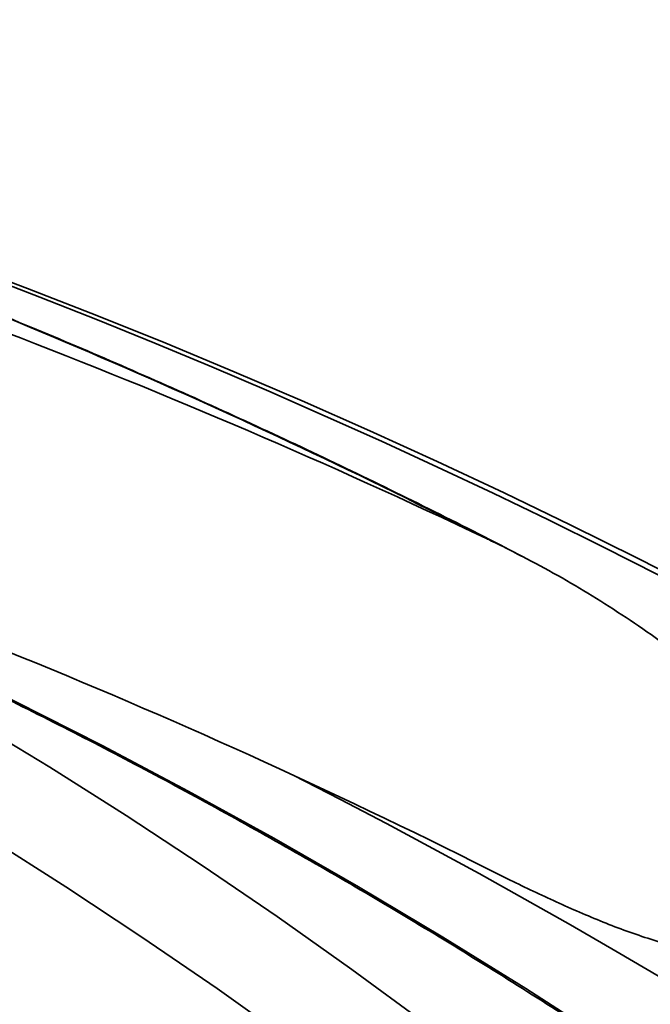
# Model space of a CAD drawing. Units: inches. Extents: x 0.1 to 8.4, y 0.1 to 10.9.
# Drawn here: x 3.9 to 3.9, y 4.9 to 4.9 of the extents above; entities that cross this region are included whole.
import ezdxf

# ---------------------------------------------------------------- set-up
doc = ezdxf.new("R2010")
doc.units = ezdxf.units.IN
doc.header["$MEASUREMENT"] = 0

msp = doc.modelspace()

# ---------------------------------------------------------------- hatches: boundary and pattern name
at = {"linetype": 'Continuous', "lineweight": 18}
h = msp.add_hatch(dxfattribs=at)
h.set_pattern_fill('ANSI31', style=0)
h.set_pattern_definition([(45, (0, 0), (-0.08838834764831843, 0.08838834764831845), [])])
edge = h.paths.add_edge_path(flags=0)
edge.add_line((3.843408738662266, 4.16233807600802), (3.843408738662266, 3.825090213757594))
edge.add_line((3.843408738662266, 3.825090213757594), (3.894624214866671, 3.825090213757594))
edge.add_line((3.894624214866671, 3.825090213757594), (3.894624214866671, 4.13064576931315))
edge.add_spline(control_points=[(3.894624214866671, 4.13064576931315), (4.019748393074952, 4.183536806741131), (4.144118768197535, 4.238197310063166), (4.268560868932334, 4.2926737763327)], knot_values=[0.2166660885233579, 0.2166660885233579, 0.2166660885233579, 0.2166660885233579, 0.2635287995694514, 0.2635287995694514, 0.2635287995694514, 0.2635287995694514], weights=[1, 1, 1, 1], degree=3, periodic=0)
edge.add_spline(control_points=[(4.268560868932333, 4.2926737763327), (4.272101734320838, 4.29422384526245), (4.275578242534966, 4.295930108194048), (4.278970441329179, 4.297783059549865), (4.291907969942501, 4.304850042542099), (4.303812664439309, 4.314230237414155), (4.313700026632441, 4.325164676773118), (4.323567507820607, 4.336077129717611), (4.331694805379064, 4.348836613497667), (4.337403870695144, 4.362395941927987), (4.343113331578166, 4.375956209850462), (4.346560609526506, 4.390689722674343), (4.347456460964042, 4.405375643139398)], knot_values=[0, 0, 0, 0, 0.001325406814455082, 0.001325406814455082, 0.001325406814455082, 0.006447412421134214, 0.006447412421134214, 0.006447412421134214, 0.01155929934287655, 0.01155929934287655, 0.01155929934287655, 0.01667182252916913, 0.01667182252916913, 0.01667182252916913, 0.01667182252916913], weights=[1, 1, 1, 1, 1, 1, 1, 1, 1, 1, 1, 1, 1], degree=3, periodic=0)
edge.add_spline(control_points=[(4.347456460964042, 4.405375643139398), (4.354492767645231, 4.520723608167893), (4.361491985623984, 4.636073839799699), (4.368460066303756, 4.751425946410574), (4.375775180872772, 4.872522976484513), (4.383055969426558, 4.993622083470588), (4.39030802081173, 5.114722906525566)], knot_values=[0.002573848125196891, 0.002573848125196891, 0.002573848125196891, 0.002573848125196891, 0.04220018670115591, 0.04220018670115591, 0.04220018670115591, 0.08380004999966084, 0.08380004999966084, 0.08380004999966084, 0.08380004999966084], weights=[1, 1, 1, 1, 1, 1, 1], degree=3, periodic=0)
edge.add_spline(control_points=[(4.39030802081173, 5.114722906525565), (4.424736222717304, 5.118661645701888), (4.459164360255331, 5.122600947540263), (4.493592441852322, 5.126540738182043), (4.538558757075106, 5.131686475606037), (4.583524976966696, 5.136833046134219), (4.62849111707021, 5.141980313617316), (4.630887606635342, 5.142254639427443), (4.633284095973107, 5.142528967223846), (4.635680585085609, 5.142803296988093)], knot_values=[0.003637143983099975, 0.003637143983099975, 0.003637143983099975, 0.003637143983099975, 0.01551958022147643, 0.01551958022147643, 0.01551958022147643, 0.03103916042196152, 0.03103916042196152, 0.03103916042196152, 0.03186628305058072, 0.03186628305058072, 0.03186628305058072, 0.03186628305058072], weights=[1, 1, 1, 1, 1, 1, 1, 1, 1, 1], degree=3, periodic=0)
edge.add_spline(control_points=[(4.63568058508585, 5.142803296988135), (4.636189789337728, 5.140100386490535), (4.636709611026085, 5.137399447103703), (4.637241780087075, 5.134700964156064), (4.639447540368784, 5.12351616041024), (4.641841577414837, 5.11235974654991), (4.644691861108688, 5.101321581117306), (4.646405571566736, 5.094684971722837), (4.648277492948589, 5.08807816510296), (4.650536027660507, 5.081606657647673), (4.652809184712455, 5.075093251973153), (4.655234824095244, 5.068334744303477), (4.659624846862362, 5.063013147121438), (4.660607075115577, 5.061822487441134), (4.661741358459556, 5.060695777207769), (4.663084680477309, 5.05993556094095), (4.663664990879955, 5.059607150178627), (4.664295895656052, 5.059347820639026), (4.664947626910712, 5.05920689454518), (4.665604105113384, 5.059064942002417), (4.666298865916695, 5.059044955812659), (4.666961844515932, 5.05915253616371), (4.667559397923051, 5.059249500085897), (4.668144944589345, 5.059448185597907), (4.668689281500822, 5.059713080677831), (4.669600940709181, 5.0601567287821), (4.670424544564602, 5.060789213499985), (4.671159921797153, 5.061487186621567), (4.6730685336696, 5.063298719162328), (4.674519242163911, 5.065576310925722), (4.675793194151432, 5.067878808647625), (4.680864918022467, 5.077045270785585), (4.683744742332197, 5.087321563082809), (4.686478259257102, 5.097434638597802), (4.691148736740036, 5.114713804146635), (4.694632651411655, 5.13230734192544), (4.697832121123863, 5.149918313379145)], knot_values=[0.0264940320911965, 0.0264940320911965, 0.0264940320911965, 0.0264940320911965, 0.02743680941564466, 0.02743680941564466, 0.02743680941564466, 0.03134532622427624, 0.03134532622427624, 0.03134532622427624, 0.03369548243004156, 0.03369548243004156, 0.03369548243004156, 0.03607496938247295, 0.03607496938247295, 0.03607496938247295, 0.03659891557993653, 0.03659891557993653, 0.03659891557993653, 0.03682244512555795, 0.03682244512555795, 0.03682244512555795, 0.03704863114645201, 0.03704863114645201, 0.03704863114645201, 0.03725127441946531, 0.03725127441946531, 0.03725127441946531, 0.03759229082308203, 0.03759229082308203, 0.03759229082308203, 0.03848422839983183, 0.03848422839983183, 0.03848422839983183, 0.04205349831015645, 0.04205349831015645, 0.04205349831015645, 0.04814865487877903, 0.04814865487877903, 0.04814865487877903, 0.04814865487877903], weights=[1, 1, 1, 1, 1, 1, 1, 1, 1, 1, 1, 1, 1, 1, 1, 1, 1, 1, 1, 1, 1, 1, 1, 1, 1, 1, 1, 1, 1, 1, 1, 1, 1, 1, 1, 1, 1], degree=3, periodic=0)
edge.add_spline(control_points=[(4.697832121123864, 5.149918313379145), (4.74280982214574, 5.155067601114576), (4.787787450103921, 5.160217527070759), (4.832765016391953, 5.165367991535372)], knot_values=[0.03901660172278543, 0.03901660172278543, 0.03901660172278543, 0.03901660172278543, 0.05454019922907828, 0.05454019922907828, 0.05454019922907828, 0.05454019922907828], weights=[1, 1, 1, 1], degree=3, periodic=0)
edge.add_spline(control_points=[(4.832765016391953, 5.165367991535372), (4.832765016391953, 5.181571695239076), (4.832765016391953, 5.197775398942779), (4.832765016391953, 5.213979102646483)], knot_values=[0, 0, 0, 0, 0.9999999981257437, 0.9999999981257437, 0.9999999981257437, 0.9999999981257437], weights=[1, 1, 1, 1], degree=3, periodic=0)
edge.add_spline(control_points=[(4.832765016391953, 5.21397910255537), (4.779442039592771, 5.207873068375691), (4.726118975967865, 5.201767792360016), (4.672795806191308, 5.1956634436552)], knot_values=[0.0003188980532911456, 0.0003188980532911456, 0.0003188980532911456, 0.0003188980532911456, 0.01872283494526809, 0.01872283494526809, 0.01872283494526809, 0.01872283494526809], weights=[1, 1, 1, 1], degree=3, periodic=0)
edge.add_line((4.672795806191308, 5.1956634436552), (4.672795806191308, 5.186201324868705))
edge.add_line((4.672795806191308, 5.186201324868705), (4.659400893506176, 5.186201324868705))
edge.add_line((4.659400893506176, 5.186201324868705), (4.659400893506176, 5.194130036047437))
edge.add_spline(control_points=[(4.659400893506176, 5.194130036047439), (4.640161297877812, 5.191927576277358), (4.620921688145963, 5.189725239704275), (4.601682063221103, 5.187523035868908), (4.532200799048199, 5.179570079039172), (4.462719338266782, 5.171618839563797), (4.39323761757448, 5.163669872144219)], knot_values=[0.02026387290476769, 0.02026387290476769, 0.02026387290476769, 0.02026387290476769, 0.02690421678704108, 0.02690421678704108, 0.02690421678704108, 0.05088490712983317, 0.05088490712983317, 0.05088490712983317, 0.05088490712983317], weights=[1, 1, 1, 1, 1, 1, 1], degree=3, periodic=0)
edge.add_spline(control_points=[(4.39323761757448, 5.163669872144219), (4.400887444059169, 5.29154896054818), (4.408505960327067, 5.419429924596808), (4.416098349848742, 5.547312435979816)], knot_values=[0.0005618857437876357, 0.0005618857437876357, 0.0005618857437876357, 0.0005618857437876357, 0.04449001379440263, 0.04449001379440263, 0.04449001379440263, 0.04449001379440263], weights=[1, 1, 1, 1], degree=3, periodic=0)
edge.add_spline(control_points=[(4.416098349848741, 5.547312435979816), (4.424778905404297, 5.55252076931315), (4.433459460959853, 5.557729102646483), (4.442140016515408, 5.562937435979816), (4.450820572070964, 5.56814576931315), (4.45950112762652, 5.573354102646484), (4.468181683182076, 5.578562435979817), (4.473968720219112, 5.58203465820204), (4.479755757256149, 5.585506880424261), (4.485542794293186, 5.588979102646484)], knot_values=[0, 0, 0, 0, 0.003471238549900185, 0.003471238549900185, 0.003471238549900185, 0.006942477099800355, 0.006942477099800355, 0.006942477099800355, 0.00925663613306711, 0.00925663613306711, 0.00925663613306711, 0.00925663613306711], weights=[1, 1, 1, 1, 1, 1, 1, 1, 1, 1], degree=3, periodic=0)
edge.add_line((4.485542794293186, 5.588979102646483), (4.527209460959853, 5.588979102646483))
edge.add_line((4.527209460959853, 5.588979102646483), (4.527209460959853, 5.658423547090927))
edge.add_line((4.527209460959853, 5.658423547090927), (4.50637612762652, 5.658423547090927))
edge.add_spline(control_points=[(4.50637612762652, 5.658423547090927), (4.48807024636134, 5.646861937870813), (4.46976436509616, 5.6353003286507), (4.45145848383098, 5.623738719430587), (4.437757894712737, 5.615085715776959), (4.424057305594494, 5.606432712123333), (4.410356716476251, 5.597779708469706)], knot_values=[0, 0, 0, 0, 0.00742420942880222, 0.00742420942880222, 0.00742420942880222, 0.01298067739875914, 0.01298067739875914, 0.01298067739875914, 0.01298067739875914], weights=[1, 1, 1, 1, 1, 1, 1], degree=3, periodic=0)
edge.add_spline(control_points=[(4.410356716476251, 5.597779708469703), (4.404075113389442, 5.59381238020435), (4.398278186676468, 5.588954919521231), (4.393272843290174, 5.583464494356401), (4.386989171324444, 5.576571854226525), (4.38180886416099, 5.568499279015493), (4.378160906541834, 5.559915257432239), (4.374512948597766, 5.551331235084437), (4.372296725891974, 5.541999008323837), (4.371695769702223, 5.53269138303662)], knot_values=[0, 0, 0, 0, 0.002547593103523187, 0.002547593103523187, 0.002547593103523187, 0.00576272938446089, 0.00576272938446089, 0.00576272938446089, 0.008977866141180011, 0.008977866141180011, 0.008977866141180011, 0.008977866141180011], weights=[1, 1, 1, 1, 1, 1, 1, 1, 1, 1], degree=3, periodic=0)
edge.add_spline(control_points=[(4.371695769702223, 5.532691383036619), (4.36166211521004, 5.377289878122318), (4.351565204777994, 5.221892420533888), (4.341358111010708, 5.06650221109673), (4.33392885683149, 4.953401127753034), (4.32644112342741, 4.84030385044039), (4.318862281211771, 4.727212692422411), (4.311709240539381, 4.620475326743906), (4.30447571756569, 4.513743281352843), (4.297114488562022, 4.407020071457324)], knot_values=[0.001772630196472611, 0.001772630196472611, 0.001772630196472611, 0.001772630196472611, 0.05517076167455429, 0.05517076167455429, 0.05517076167455429, 0.09403670114927706, 0.09403670114927706, 0.09403670114927706, 0.1307190461227409, 0.1307190461227409, 0.1307190461227409, 0.1307190461227409], weights=[1, 1, 1, 1, 1, 1, 1, 1, 1, 1], degree=3, periodic=0)
edge.add_spline(control_points=[(4.29711448856203, 4.407020071457325), (4.296475345443754, 4.397753764821426), (4.294224605202305, 4.388470273953002), (4.290551859068008, 4.379938927140853), (4.286879441503804, 4.371408343557448), (4.281684884457348, 4.363395024426953), (4.275402139093882, 4.356555096230166), (4.269103299424214, 4.349697646409879), (4.261538881774726, 4.343831409251095), (4.253333953692165, 4.339429233154898), (4.251360608493233, 4.338370477614707), (4.2493432543267, 4.337389970687315), (4.247291614302442, 4.336492291580453)], knot_values=[2.995802653854976e-16, 2.995802653854976e-16, 2.995802653854976e-16, 2.995802653854976e-16, 0.003184965927975011, 0.003184965927975011, 0.003184965927975011, 0.006369422669541994, 0.006369422669541994, 0.006369422669541994, 0.00956192011696882, 0.00956192011696882, 0.00956192011696882, 0.01031959693101031, 0.01031959693101031, 0.01031959693101031, 0.01031959693101031], weights=[1, 1, 1, 1, 1, 1, 1, 1, 1, 1, 1, 1, 1], degree=3, periodic=0)
edge.add_spline(control_points=[(4.247291614302436, 4.33649229158045), (4.159511213764623, 4.298084661283163), (4.071708651416531, 4.259725245892792), (3.983705952334569, 4.221829735104289), (3.937051229824618, 4.201739390618789), (3.890351982136734, 4.18174469771617), (3.843408738662266, 4.16233807600802)], knot_values=[0.1056528040645724, 0.1056528040645724, 0.1056528040645724, 0.1056528040645724, 0.1385076856817505, 0.1385076856817505, 0.1385076856817505, 0.1559283463358164, 0.1559283463358164, 0.1559283463358164, 0.1559283463358164], weights=[1, 1, 1, 1, 1, 1, 1], degree=3, periodic=0)
h = msp.add_hatch(dxfattribs=at)
h.set_pattern_fill('ANSI38', angle=90.0000000000002, style=0)
h.set_pattern_definition([(135.0000000000002, (0, 0), (-0.08838834764831814, -0.08838834764831875), []), (225.0000000000002, (0, 0), (-0.08838834764831754, -0.2651650429449556), [0.3125, -0.1875])])
edge = h.paths.add_edge_path(flags=0)
edge.add_spline(control_points=[(3.912086771983484, 4.866465705459943), (3.912757845184764, 4.866128003124764), (3.913431292073651, 4.865794973807432), (3.914107101845342, 4.865466853004756), (3.919858258690575, 4.862674537357042), (3.925777202765081, 4.859967454352688), (3.932031709588587, 4.858643076714074), (3.933415529303867, 4.858350056026991), (3.93484485987041, 4.858113320818821), (3.936254779692992, 4.858227093492808), (3.936694137613213, 4.858262547228986), (3.937138412299169, 4.858336851151499), (3.937549557471797, 4.858495759919333), (3.937778755378876, 4.858584345556302), (3.938001288723578, 4.858702641410147), (3.938191394845914, 4.858858329424897), (3.938336177167179, 4.858976899368314), (3.938464396668508, 4.859120602019209), (3.938561135410795, 4.85928079679994), (3.938669913119364, 4.859460927539295), (3.93874135261149, 4.859666951294174), (3.938775393410056, 4.85987460701207), (3.938794019045653, 4.859988227135399), (3.938802373387535, 4.860103824984054), (3.938802373387534, 4.860218961627772)], knot_values=[0.003636273824225252, 0.003636273824225252, 0.003636273824225252, 0.003636273824225252, 0.003892387525791134, 0.003892387525791134, 0.003892387525791134, 0.006079379025502292, 0.006079379025502292, 0.006079379025502292, 0.006560379491519855, 0.006560379491519855, 0.006560379491519855, 0.006709024095675693, 0.006709024095675693, 0.006709024095675693, 0.006791644681497833, 0.006791644681497833, 0.006791644681497833, 0.006854499682541685, 0.006854499682541685, 0.006854499682541685, 0.006925461500153345, 0.006925461500153345, 0.006925461500153345, 0.006963965692137941, 0.006963965692137941, 0.006963965692137941, 0.006963965692137941], weights=[1, 1, 1, 1, 1, 1, 1, 1, 1, 1, 1, 1, 1, 1, 1, 1, 1, 1, 1, 1, 1, 1, 1, 1, 1], degree=3, periodic=0)
edge.add_line((3.93880237338748, 4.860218961627773), (3.93880237338748, 4.876191712741366))
edge.add_spline(control_points=[(3.93880237338748, 4.876191712741366), (3.93880237338748, 4.876462829619407), (3.93875614430744, 4.876734869938227), (3.938685510841738, 4.87699662416471), (3.938593077824228, 4.877339163395356), (3.938457872785483, 4.877670747351954), (3.93830239523507, 4.877989657556518), (3.937942818449758, 4.878727209092773), (3.937473477079582, 4.879411394922761), (3.936971423832038, 4.880060409768353), (3.933866368222246, 4.884074380790347), (3.929650310002075, 4.887165996964177), (3.925444373888709, 4.890005615796976), (3.921257172287813, 4.892832586108021), (3.916838085782288, 4.895336114889656), (3.912285108887582, 4.897525822583013), (3.912142877564909, 4.897594227283651), (3.912000494333343, 4.897662317028839), (3.911857960520212, 4.897730089178968)], knot_values=[0.006198728638256225, 0.006198728638256225, 0.006198728638256225, 0.006198728638256225, 0.006290594778950817, 0.006290594778950817, 0.006290594778950817, 0.006409889158724232, 0.006409889158724232, 0.006409889158724232, 0.006686691641098138, 0.006686691641098138, 0.006686691641098138, 0.008427010231670145, 0.008427010231670145, 0.008427010231670145, 0.0101523336113521, 0.0101523336113521, 0.0101523336113521, 0.01020610962859176, 0.01020610962859176, 0.01020610962859176, 0.01020610962859176], weights=[1, 1, 1, 1, 1, 1, 1, 1, 1, 1, 1, 1, 1, 1, 1, 1, 1, 1, 1], degree=3, periodic=0)
edge.add_arc((3.638320572070964, 4.322444711112092), 0.6370054702254788, 64.56979031461307, 73.47656574654779)
edge.add_spline(control_points=[(3.819489694443874, 4.933144079210514), (3.816964139432614, 4.933893306422456), (3.814343037207942, 4.934413994109146), (3.81171200369735, 4.934546025151536), (3.810089495250185, 4.934627446190341), (3.808431537911345, 4.934569359849733), (3.806851143364424, 4.934193173562446), (3.806096227655214, 4.934013478600567), (3.8053455434264, 4.933755187093518), (3.804676614205739, 4.933361840293504), (3.804284056929199, 4.933131006979933), (3.80391337117505, 4.932846724678401), (3.803612923385169, 4.932504502002979), (3.803400937594512, 4.932263041267124), (3.803221005758485, 4.931987245835719), (3.803094313581204, 4.931691965706663), (3.802967535677607, 4.93139648577618), (3.802891899501443, 4.931074579330287), (3.802870150435345, 4.930753786555613), (3.802865395810045, 4.930683657133243), (3.802863072593232, 4.930613324543496), (3.802863072593232, 4.930543034129187)], knot_values=[0.006732603661017282, 0.006732603661017282, 0.006732603661017282, 0.006732603661017282, 0.007647677244066652, 0.007647677244066652, 0.007647677244066652, 0.008208939513878922, 0.008208939513878922, 0.008208939513878922, 0.00847586769598499, 0.00847586769598499, 0.00847586769598499, 0.00863202926295788, 0.00863202926295788, 0.00863202926295788, 0.008741860464790675, 0.008741860464790675, 0.008741860464790675, 0.00885191389940437, 0.00885191389940437, 0.00885191389940437, 0.008875782526892391, 0.008875782526892391, 0.008875782526892391, 0.008875782526892391], weights=[1, 1, 1, 1, 1, 1, 1, 1, 1, 1, 1, 1, 1, 1, 1, 1, 1, 1, 1, 1, 1, 1], degree=3, periodic=0)
edge.add_line((3.802863072593231, 4.930543034129187), (3.802863072593233, 4.916034614294833))
edge.add_spline(control_points=[(3.802863072593233, 4.916034614294833), (3.802863072593233, 4.915977770175664), (3.802864584551878, 4.915920907794776), (3.802867536348326, 4.915864140367656), (3.802889458864982, 4.915442537832267), (3.802991979647424, 4.91502249536591), (3.803141002337996, 4.914627499755456), (3.803500982371487, 4.91367334617969), (3.804125049784222, 4.912819404212299), (3.804808325961059, 4.912062351811982), (3.805485196209966, 4.911312397014773), (3.806246635135924, 4.910636691083896), (3.807042717635319, 4.910014727913065), (3.810579008563063, 4.907251895266864), (3.814810654943585, 4.905349646544224), (3.819096005738353, 4.904017593120988)], knot_values=[0.009231345600618618, 0.009231345600618618, 0.009231345600618618, 0.009231345600618618, 0.009250837642798666, 0.009250837642798666, 0.009250837642798666, 0.009395600460991402, 0.009395600460991402, 0.009395600460991402, 0.009749917815753838, 0.009749917815753838, 0.009749917815753838, 0.01009811181497894, 0.01009811181497894, 0.01009811181497894, 0.01167495514315928, 0.01167495514315928, 0.01167495514315928, 0.01167495514315928], weights=[1, 1, 1, 1, 1, 1, 1, 1, 1, 1, 1, 1, 1, 1, 1, 1], degree=3, periodic=0)
edge.add_arc((3.638320572070964, 4.322444711112092), 0.609021160967143, 63.28721269546031, 72.73272660674098, ccw=False)

# ---------------------------------------------------------------- linework, layer by layer
at = {"color": 7, "linetype": 'Continuous', "lineweight": 35, "flags": 128}
for points in [[(3.893454395113639, 4.850199171611437), (3.886402319542781, 4.855216026248897), (3.879284440287648, 4.860092473619464), (3.872102663992881, 4.864827210034496), (3.864858864710905, 4.869418996989782), (3.857554949086362, 4.873866661165541), (3.850192872652216, 4.878168898873131), (3.842774525757, 4.88232473234607), (3.835301912822003, 4.886332988264577), (3.827776973084082, 4.89019262367774), (3.820201694668419, 4.893902595634642), (3.812578081996302, 4.897461926368802), (3.804908139489022, 4.9008697684826)], [(3.825430007603835, 4.9008697684826), (3.833916010313548, 4.897461926368802), (3.842350745467361, 4.893902595634642), (3.850732013090686, 4.89019262367774), (3.859057596912831, 4.886332988264577), (3.867325280663103, 4.88232473234607), (3.875532913255238, 4.878168898873131), (3.88367831101076, 4.873866661165541), (3.891759322843407, 4.869418996989782), (3.899773846555241, 4.864827210034496), (3.907719763652218, 4.860092473619464), (3.915594939344183, 4.855216026248897), (3.923397352913739, 4.850199171611437)]]:
    msp.add_lwpolyline(points, dxfattribs=at)
at = {"color": 8, "linetype": 'Continuous', "lineweight": 35, "flags": 128}
msp.add_lwpolyline([(3.824866716333246, 4.901023734111384), (3.826026265900993, 4.900471882708641), (3.833581092701063, 4.896778076490916), (3.84108650970155, 4.892937083825355), (3.848540610257811, 4.888949947662869), (3.855941471429098, 4.884817645769943), (3.863287219162986, 4.880541286281924), (3.870575946814833, 4.876121977334159), (3.877805812924433, 4.871560761877561), (3.884974943439359, 4.866858878416342), (3.892081496899402, 4.862017565454713), (3.899123680732679, 4.857037931128022), (3.906099669775088, 4.851921409493776)], dxfattribs=at)
at = {"color": 7, "linetype": 'Continuous', "lineweight": 35}
for centre, radius, start, end in [((3.638320572070964, 4.322444711112092), 0.6415343915343915, 5.233546980432861, 85.60670218959403), ((3.638320572070964, 4.322444711112092), 0.637005470225479, 64.56979031461307, 73.47656574654779), ((3.635078055773223, 4.356142168018887), 0.6082142646875095, 62.93058003517497, 70.28211025233635), ((3.636489836110893, 4.323357001083612), 0.6410830721108285, 5.155372480596484, 70.77643399999512), ((3.638320572070964, 4.322444711112092), 0.6090211609671425, 63.28721269546114, 72.7327266067418)]:
    msp.add_arc(centre, radius, start, end, dxfattribs=at)
at = {"color": 8, "linetype": 'Continuous', "lineweight": 35}
msp.add_arc((3.615298040924126, 4.328707564131983), 0.6134361029332708, 4.767633200362189, 63.02139474097327, dxfattribs=at)
at = {"color": 7, "linetype": 'Continuous', "lineweight": 35}
for points, knots in [([(3.915163907286465, 4.896069391344374), (3.914153629075004, 4.896597788112243), (3.910386236742741, 4.898568213594132), (3.903797855904972, 4.901847941051465), (3.895401363044151, 4.905907807135553), (3.886943140259559, 4.909828739679226), (3.878430384370981, 4.913620799930961), (3.869863461742783, 4.917279907771604), (3.861244849999938, 4.920806590354288), (3.852575816888677, 4.924198117273372), (3.845632460593365, 4.926797471024081), (3.841577102064707, 4.928258830944566), (3.840439114217355, 4.928668908085307)], [0, 0, 0, 0, 0.04184728015041616, 0.1560511951818568, 0.2702541218769234, 0.3844560782853511, 0.4986575601777309, 0.6128578952648865, 0.7270571887912857, 0.841256436562798, 0.9554544327559713, 0.9999999999999999, 0.9999999999999999, 0.9999999999999999, 0.9999999999999999]), ([(3.7489166433446, 4.917611542487606), (3.750027187391356, 4.917210237774787), (3.753267179595665, 4.916039438521138), (3.758617944670262, 4.913993842036651), (3.764958680184611, 4.911429030532185), (3.771270658129303, 4.908725064666857), (3.777552723588835, 4.905885128397439), (3.783803299088348, 4.902909185449079), (3.790021008814283, 4.899798163962678), (3.796204390099645, 4.896552682174344), (3.80235206692742, 4.893173690132792), (3.808462556231928, 4.889661771719148), (3.814534569164964, 4.886017990265412), (3.820566613177252, 4.882242993229235), (3.826557401865709, 4.878337784456892), (3.832505490313244, 4.874303216658507), (3.838409573865332, 4.87014032588283), (3.844268299086431, 4.865849980045806), (3.850080262078536, 4.861433150801846), (3.85584424785133, 4.856891001934486), (3.861558840179095, 4.852224446543718), (3.867222771318911, 4.847434636027644), (3.872834757776145, 4.842522659778115), (3.878393491091876, 4.837489644613645), (3.88389766082478, 4.832336646319517), (3.889346087306286, 4.827065060152835), (3.894737451172584, 4.821675902381378), (3.900070477682786, 4.816170460444292), (3.90534405243777, 4.810550106129226), (3.910556850805086, 4.804815990836618), (3.915707633704715, 4.798969408493067), (3.920795387688192, 4.793011926467054), (3.925818686446379, 4.786944609421733), (3.930776615182999, 4.780769136702106), (3.935667790781956, 4.774486659855772), (3.940491199963646, 4.768098851791766), (3.945245689893668, 4.761607069068721), (3.949930145950673, 4.755012797587563), (3.954543443458905, 4.748317586853818), (3.959084564580969, 4.741523005683042), (3.963552354988773, 4.734630573103163), (3.967945832469062, 4.72764187704824), (3.972263920358487, 4.720558591015348), (3.976505658143907, 4.713382278818845), (3.980669949684534, 4.706114639007205), (3.984755947582854, 4.698757374350905), (3.988762483941799, 4.691312111518202), (3.992688854570118, 4.68378071591553), (3.996533920381195, 4.676164780698044), (4.000296900191571, 4.668466160833191), (4.003976860151603, 4.660686649051056), (4.007572896630955, 4.652828039103672), (4.011084198500941, 4.644892105382405), (4.014509900069359, 4.636880764265745), (4.017849212543285, 4.62879587199613), (4.021101331014225, 4.620639275057622), (4.024265482256785, 4.612412892378013), (4.027340847106429, 4.604118612315482), (4.030326868629828, 4.595758473505093), (4.033222627843816, 4.587334311118138), (4.036027592221256, 4.5788481215223), (4.038740998908812, 4.570301897477696), (4.041362238779583, 4.561697666827946), (4.043890689922478, 4.553037370950097), (4.046325698841161, 4.544323064769028), (4.048666767288964, 4.535556789204496), (4.050913279555813, 4.526740623117321), (4.053064715888517, 4.517876560660938), (4.055120531188614, 4.50896671395345), (4.057080298779309, 4.500013174292686), (4.058943498381264, 4.491018045749096), (4.060709716972662, 4.481983377689577), (4.062378482348246, 4.472911342349152), (4.06394949432608, 4.463804031741584), (4.065422186300654, 4.45466360651113), (4.066796458606808, 4.445492170099003), (4.068071798704503, 4.436291921293457), (4.069247937847644, 4.427064965223596), (4.070324625372908, 4.417813494662763), (4.071301600910283, 4.408539659792784), (4.072178721356781, 4.399245677589913), (4.072941604363701, 4.39009700035486), (4.073412774854077, 4.383638457998979), (4.073636401309297, 4.380286221453424), (4.073663374064877, 4.379881890682726)], [0, 0, 0, 0, 0.006493893581626946, 0.01894581726997406, 0.03139596408788867, 0.04384373921980028, 0.05628909605025906, 0.06873204183596476, 0.08117258701543124, 0.09361077887723579, 0.1060465909560626, 0.1184800865683065, 0.1309113187747031, 0.1433403220166848, 0.1557671756811086, 0.1681919310442221, 0.1806146565200326, 0.1930354311483554, 0.2054543521112458, 0.2178714475155424, 0.2302868411257168, 0.2427005994012583, 0.2551128007138988, 0.2675235371965551, 0.2799329283790238, 0.2923409896929155, 0.3047478417456297, 0.3171535976752344, 0.3295582299356694, 0.3419619021588405, 0.3543647127756256, 0.3667666084257418, 0.3791678081599646, 0.3915682463946979, 0.4039681390748268, 0.4163673590372016, 0.4287660770499642, 0.4411643257101578, 0.4535622244484488, 0.4659596829829909, 0.478356820671816, 0.4907537363592646, 0.5031503795419855, 0.5155468490462174, 0.5279431536393889, 0.5403393195981142, 0.5527354421633814, 0.5651313799423695, 0.5775273545161682, 0.5899233462039223, 0.6023192277400709, 0.6147151715973803, 0.62711117441068, 0.6395072255037867, 0.6519032964515071, 0.6642994650604734, 0.6766957656176812, 0.6890921421977311, 0.7014886232302057, 0.7138851535059211, 0.7262819430171131, 0.7386787728894385, 0.7510757084794096, 0.7634728039869718, 0.7758700824810317, 0.7882674744904525, 0.8006649429545495, 0.8130626028565446, 0.8254604486630016, 0.8378583094303653, 0.850256369870919, 0.8626545507977227, 0.8750528980626687, 0.8874512748073837, 0.8998498326704565, 0.9122484638946146, 0.9246472488216937, 0.9370460083019932, 0.9494450100302119, 0.9618440119032149, 0.9742430402635516, 0.9866422030343818, 0.9983888462915651, 1, 1, 1, 1]), ([(3.723991126841849, 4.902095692098404), (3.724627725274103, 4.901557167785775), (3.726476514646114, 4.899993202222376), (3.72952547284025, 4.897301113705949), (3.733131159794954, 4.893976240946923), (3.736717610832346, 4.890517339364282), (3.740284155557172, 4.886927566122245), (3.743829932247454, 4.883207070832795), (3.747354176088911, 4.879356535030699), (3.750856044157258, 4.875376685295707), (3.754334691940239, 4.871268186552639), (3.757789330613719, 4.867032047667661), (3.761219065800576, 4.862668883914259), (3.764623030292371, 4.858179655412717), (3.76800040466043, 4.853565393304452), (3.771350209487528, 4.848826811456163), (3.774671729427163, 4.843965218346231), (3.77796392382582, 4.838981419686085), (3.781226120441532, 4.833876685194171), (3.784457295693187, 4.828651895112581), (3.787656731637845, 4.823308451411741), (3.790823477984021, 4.817847305386763), (3.793956777617885, 4.812269828810713), (3.797055782013208, 4.806577308663609), (3.800119651911412, 4.800770878833603), (3.803147595107138, 4.794851956469977), (3.806138826864748, 4.788821963701827), (3.809092493672161, 4.78268219599221), (3.812007913551999, 4.776434051320868), (3.814884219976391, 4.770079145309652), (3.817720739471041, 4.763618679585207), (3.820516703001648, 4.757054511110756), (3.823271323148222, 4.750387817946576), (3.825983965051166, 4.743620446472332), (3.828653885967035, 4.736753834641161), (3.831280397506198, 4.729789595543481), (3.833862802790942, 4.722729456359006), (3.836400449524744, 4.715574993889914), (3.838892703396712, 4.708327902776187), (3.84133886382482, 4.70098994382732), (3.843738384715402, 4.693562864480069), (3.846090586314682, 4.686048306300984), (3.848394898935244, 4.678448102167656), (3.85065071357351, 4.670764078749421), (3.852857524710956, 4.662998020377316), (3.855014672493273, 4.655151794419411), (3.85712166454611, 4.647227159853406), (3.859178009048407, 4.639226110563818), (3.861183097986993, 4.631150437385687), (3.863136492489897, 4.623002067945718), (3.865037685615731, 4.614782988659856), (3.866886200658148, 4.606495099446108), (3.868681569780975, 4.598140313570468), (3.870423355831366, 4.589720689171842), (3.872111126942204, 4.581238115513456), (3.873744448457285, 4.572694670522711), (3.875322921324025, 4.564092327296307), (3.876846147942334, 4.555433147274318), (3.878313752318127, 4.5467191294191), (3.879725416831214, 4.537952354034363), (3.881080690538498, 4.529134890237873), (3.882379371905781, 4.520268788979342), (3.883620998703834, 4.511356182752509), (3.884805396008292, 4.502399107504734), (3.885932170142631, 4.493399751600518), (3.88700112403934, 4.484360170786923), (3.888011912504524, 4.475282541020521), (3.888964369595594, 4.466168921904536), (3.889858210327679, 4.457021533524295), (3.890693219902355, 4.447842465217053), (3.891469221558748, 4.438633945539622), (3.892186008165782, 4.429398080957033), (3.892843381283242, 4.420137093745942), (3.893441188341685, 4.410853123197398), (3.893979434718323, 4.401548388936011), (3.894457310364962, 4.392224927303984), (3.894779482848702, 4.385060725819545), (3.894942517511066, 4.381005205963787), (3.894980264894068, 4.3800662322569)], [0, 0, 0, 0, 0.007018083681702952, 0.02038170040206952, 0.033739041828406, 0.04708946545774954, 0.06043403094859635, 0.0737737247511478, 0.08710951174010058, 0.100442194244731, 0.1137725448201927, 0.1271011269833025, 0.1404285817262606, 0.1537554188530104, 0.1670820259883948, 0.1804087925855201, 0.1937358995612897, 0.2070637685917709, 0.2203925506758215, 0.233722590590599, 0.2470539210557933, 0.2603868195208753, 0.273721365159581, 0.287057583897836, 0.3003956318583263, 0.3137355693777942, 0.3270773543002295, 0.340421071437406, 0.3537667091453784, 0.3671142960404743, 0.3804638365819985, 0.3938152025826915, 0.4071685610482083, 0.4205237098329476, 0.4338806883410524, 0.4472395358551803, 0.4606000707372889, 0.4739623524308306, 0.4873263226616871, 0.500691897894164, 0.5140589907330779, 0.5274276827644984, 0.5407978912131035, 0.5541695367106291, 0.567542526953507, 0.580916848935538, 0.5942925542992656, 0.6076694385993332, 0.6210475905901958, 0.6344268993331651, 0.647807315023476, 0.6611887456869524, 0.6745713197209192, 0.6879547815416025, 0.7013392710266338, 0.7147246592219173, 0.7281108732845334, 0.7414979128168564, 0.7548858379487813, 0.768274392944542, 0.7816637887465945, 0.7950537825492544, 0.8084444541890415, 0.8218357611505573, 0.8352276377843765, 0.848619980007626, 0.8620129303438092, 0.8754063151362177, 0.8888002117632905, 0.902194479162468, 0.9155892101070704, 0.9289841941111646, 0.9423796226679589, 0.9557752313167924, 0.9691712032537734, 0.982567392002798, 0.9959638317320573, 1, 1, 1, 1]), ([(3.825015613872428, 4.900947794247907), (3.8264093975294, 4.900397984550277), (3.830468429339995, 4.898796807035181), (3.837159289492281, 4.8960417276856), (3.845071294374987, 4.89263845020444), (3.85293472704793, 4.889100253593967), (3.860748372994824, 4.885430192974852), (3.868510258533851, 4.881628603542578), (3.876218587971167, 4.8776964491685), (3.883871611728179, 4.873634743511235), (3.891467455306644, 4.869444240637776), (3.899004434014093, 4.865126143307706), (3.906480729652388, 4.860681301086225), (3.913894606365107, 4.856110831837048), (3.921244427165861, 4.851415912162765), (3.928528286547837, 4.846597313291387), (3.935744698593993, 4.841656559785915), (3.942891846903033, 4.836594532178789), (3.949968078443564, 4.831412476545153), (3.95697182840583, 4.826111700479701), (3.963901295154407, 4.82069325261627), (3.970755098936266, 4.815158657713598), (3.977531409934866, 4.809508948735522), (3.984228799532578, 4.803745636283626), (3.990845695012785, 4.797870023067717), (3.997380434756199, 4.791883369727986), (4.003831702162906, 4.785787293256767), (4.010197747224588, 4.779582976655917), (4.016477319512947, 4.773272038723716), (4.022668769950713, 4.766855822350688), (4.028770764182783, 4.76033593707728), (4.034781920989023, 4.75371393196307), (4.040700690132079, 4.74699119740425), (4.04652572728629, 4.740169371183205), (4.052255857179201, 4.733250169527436), (4.057889504177543, 4.726235014585749), (4.063425486582704, 4.719125647386939), (4.068862501927915, 4.711923732015721), (4.074199284337872, 4.704630934872157), (4.079434518590261, 4.697248907597812), (4.084567087249677, 4.68977944968576), (4.089595661320103, 4.682224213073206), (4.094519275014796, 4.674585091400888), (4.099336577232368, 4.666863751125905), (4.104046549840646, 4.659062032980636), (4.108648042821605, 4.651181737242565), (4.113140014448625, 4.643224733389896), (4.117521462458346, 4.635192911056412), (4.121791235734075, 4.627088025966238), (4.12594848834132, 4.618912094383872), (4.129992132718066, 4.610666964699885), (4.133921293247885, 4.602354574993646), (4.13773500691186, 4.593976818765093), (4.141432442495713, 4.585535714217223), (4.145012709437551, 4.57703320575544), (4.14847487953352, 4.56847125163836), (4.151818305055873, 4.559851890726293), (4.155042130175422, 4.551177139294325), (4.158145588246555, 4.542448987437367), (4.161127947155855, 4.533669480048239), (4.163988562052364, 4.524840681052885), (4.16672669854816, 4.515964625006658), (4.169341778184702, 4.507043399127326), (4.171833147236736, 4.498079097703166), (4.174200275900099, 4.489073802374105), (4.176442519438308, 4.480029612257616), (4.178559444325785, 4.47094862303478), (4.18055055924337, 4.461832997657599), (4.182415273081793, 4.452684804723688), (4.184153346292226, 4.443506250594386), (4.18576419742665, 4.434299412337365), (4.187247575220237, 4.42506646357787), (4.1886028446266, 4.415809541167546), (4.189830640706985, 4.406530899966187), (4.190927586423174, 4.397232410265788), (4.191863679738262, 4.388306404171797), (4.192379633043505, 4.382474524205641), (4.192620367270949, 4.379753477351353)], [0, 0, 0, 0, 0.007034785588584233, 0.02048698041617747, 0.03393906098170559, 0.04739077098109593, 0.0608421547568844, 0.07429312769266905, 0.08774375275016306, 0.1011939858622468, 0.1146438931254793, 0.128093351732235, 0.1415424734084916, 0.1549911827625095, 0.1684394625498032, 0.181887450853321, 0.195334947877798, 0.2087821342168146, 0.2222289089874457, 0.2356753065403428, 0.249121325998711, 0.2625669621535628, 0.2760122606255453, 0.2894571391479729, 0.3029016679134772, 0.3163458945173768, 0.3297896536806269, 0.3432331439930817, 0.3566762611184898, 0.370119124173963, 0.3835615767717951, 0.3970036945782701, 0.4104455457125644, 0.423887090145518, 0.4373282602501359, 0.4507692330087343, 0.4642098625818533, 0.4776502310735816, 0.4910903010934242, 0.5045301629308925, 0.5179696996908709, 0.5314090618184756, 0.5448481304608104, 0.558286975585037, 0.5717255890155257, 0.5851640633621854, 0.5986022387448771, 0.6120401949992385, 0.6254780508779331, 0.6389156771512148, 0.6523530693825915, 0.6657902999453152, 0.6792274368403695, 0.6926644096543596, 0.706101128615185, 0.7195378221099258, 0.7329743059274086, 0.7464106624425724, 0.7598468818879641, 0.7732829981541761, 0.7867189755574999, 0.8001548628275117, 0.8135906552957264, 0.8270263507608463, 0.840461870440566, 0.8538974200571549, 0.8673327724380442, 0.8807681695803733, 0.8942033784528484, 0.9076385916476571, 0.9210736892102875, 0.9345087711275669, 0.9479438456468688, 0.9613787563920623, 0.9748137061714548, 0.9882485431814418, 1, 1, 1, 1]), ([(3.911857948440146, 4.897730095122745), (3.912000380211185, 4.897662100802814), (3.914424104715462, 4.896505059096673), (3.919049144410544, 4.894087655510832), (3.924427387697684, 4.890737302236109), (3.928602861034059, 4.887839251142878), (3.931648415276641, 4.8855165335726), (3.934495949615981, 4.882961924423955), (3.936472103467928, 4.88075843987485), (3.937709171730885, 4.879070720969688), (3.938295899531532, 4.87805182999722), (3.938712611002693, 4.877088534958664), (3.938775232407627, 4.876462775466864), (3.938802357176038, 4.87619172467658)], [0, 0, 0, 0, 0.01342534106813846, 0.228455546735814, 0.4434561762767524, 0.5519344201083582, 0.6607354105425001, 0.769055361355686, 0.8768719847481374, 0.911843691203087, 0.9467598573039631, 0.9769387712983907, 1, 1, 1, 1]), ([(4.00153996131477, 4.380693632416527), (4.001449557423561, 4.382370125807096), (4.001187556951357, 4.387228789013979), (4.000691150844935, 4.395259068763032), (4.000023812576532, 4.404777475032149), (3.999273475091737, 4.414277433447285), (3.998441699912273, 4.423757063584766), (3.997528216903775, 4.433214158133241), (3.996533351296456, 4.442646641965069), (3.995457414287521, 4.45205239620717), (3.994300409153246, 4.461429353251199), (3.993062790662734, 4.470775407812355), (3.991744743285883, 4.480088534859316), (3.99034650870795, 4.489366600454659), (3.988868472242876, 4.498607635575655), (3.987310896997665, 4.507809472842315), (3.985674118494257, 4.516970137169666), (3.983958488224187, 4.526087556023795), (3.982164436745192, 4.535159754733424), (3.98029222009921, 4.544184673432779), (3.978342358209255, 4.553160309135662), (3.976315238070366, 4.562084684891281), (3.974211281777376, 4.570955813812188), (3.972030894721027, 4.579771694401194), (3.969774629789713, 4.58853040509129), (3.967442876675948, 4.597229984941505), (3.965036247118502, 4.605868525098455), (3.962555107536145, 4.61444401630936), (3.960000109444962, 4.622954612308516), (3.957371802646684, 4.631398452848607), (3.954670628891145, 4.63977360525515), (3.951897312106933, 4.648078208699048), (3.94905232060343, 4.65631040550779), (3.946136315976251, 4.664468342386179), (3.943149923750196, 4.67255026416202), (3.940093757305335, 4.680554318618846), (3.936968497618891, 4.688478733160757), (3.933774744421944, 4.696321704751853), (3.930513268444204, 4.704081525494648), (3.927184736638946, 4.711756454149968), (3.923789802024468, 4.719344715198558), (3.920329244536156, 4.726844638617986), (3.916803764240046, 4.734254573576642), (3.913214184138572, 4.741572826507404), (3.909561157192052, 4.748797736170904), (3.905845543357747, 4.755927690781798), (3.902068117876421, 4.762961057070117), (3.898229669874859, 4.769896301081952), (3.894331059034549, 4.77673177941064), (3.890373089236327, 4.783465952763483), (3.886356601361036, 4.790097361122507), (3.882282495269658, 4.796624415080367), (3.878151592405635, 4.803045650870204), (3.87396486825702, 4.809359629039951), (3.869723130434307, 4.815564816239127), (3.865427363103455, 4.821659833174852), (3.861078519868367, 4.827643330286402), (3.856677453846258, 4.833513766602816), (3.852225260352515, 4.839269948152097), (3.84772282279717, 4.84491042702317), (3.843171161785659, 4.850433867831826), (3.838571336562781, 4.855839157316485), (3.833924247215223, 4.861124817062569), (3.82923106731364, 4.866289654953695), (3.824492786026728, 4.871332614936779), (3.819710404098269, 4.876252110950859), (3.814885393943424, 4.881048204565645), (3.810017386507326, 4.885715126422348), (3.805402060357007, 4.890000769058723), (3.802390529433438, 4.892669467221197), (3.801030985759714, 4.893874240406649)], [0, 0, 0, 0, 0.007815829642853126, 0.02265113845996406, 0.03748662494480175, 0.05232235646364938, 0.06715828172041399, 0.08199446565592995, 0.0968308408094902, 0.1116674475074247, 0.1265043180925575, 0.1413415648681185, 0.1561789802035482, 0.1710168935486702, 0.1858551425180511, 0.2006937420206004, 0.2155327179375171, 0.2303721342541704, 0.2452119959273479, 0.2600523394029267, 0.2748931498315363, 0.2897343926215524, 0.3045762463083143, 0.3194185737183218, 0.3342614732924284, 0.3491049613577212, 0.3639491041181877, 0.3787937088814669, 0.3936389923245046, 0.4084849503901386, 0.4233315041544259, 0.4381787307379286, 0.4530265876309952, 0.4678751115903494, 0.4827243593458647, 0.4975742228503267, 0.5124248646695514, 0.5272760954568102, 0.5421280796014396, 0.5569806692125617, 0.5718339647808534, 0.5866879397619089, 0.6015425145969873, 0.6163977653289837, 0.6312535955792333, 0.6461099650875367, 0.6609669378831231, 0.6758243522458265, 0.6906822434939679, 0.7055405234894633, 0.7203991343144709, 0.7352581068079757, 0.7501171816749393, 0.7649764562238464, 0.7798356723862635, 0.794694790243178, 0.809553736089163, 0.8244122683454811, 0.8392703713891118, 0.8541277800645702, 0.8689843727898471, 0.8838400752799868, 0.8986945269623154, 0.9135476392045284, 0.9283991898768048, 0.9432489054926433, 0.9580965797644254, 0.9729419740827489, 0.9877847616734117, 1, 1, 1, 1]), ([(3.938802357176038, 4.860218931417872), (3.938797497858426, 4.860103776143969), (3.938783755873263, 4.859778120940512), (3.938606246073529, 4.859279897092761), (3.938169596393607, 4.858790693132544), (3.937382501405955, 4.858375710775861), (3.935988938347787, 4.858148107957431), (3.934123055060754, 4.858234037535864), (3.931155589748854, 4.858789527279067), (3.927375577628129, 4.859811020524207), (3.922857921933038, 4.861460977923092), (3.918446128840651, 4.863383993877071), (3.914868382498101, 4.865084089166306), (3.912759605212789, 4.866131499128625), (3.912086778389276, 4.866465685921498)], [0, 0, 0, 0, 0.01177448942393666, 0.03329785618126212, 0.05243874861747558, 0.07757116503412681, 0.1226546550447785, 0.1950031756757453, 0.2677057929137069, 0.431074092313142, 0.5948968132860043, 0.759173059954893, 0.9231617173537048, 0.9999999999999999, 0.9999999999999999, 0.9999999999999999, 0.9999999999999999])]:
    msp.add_open_spline(points, degree=3, knots=knots, dxfattribs=at)

doc.saveas('drawing.dxf')
